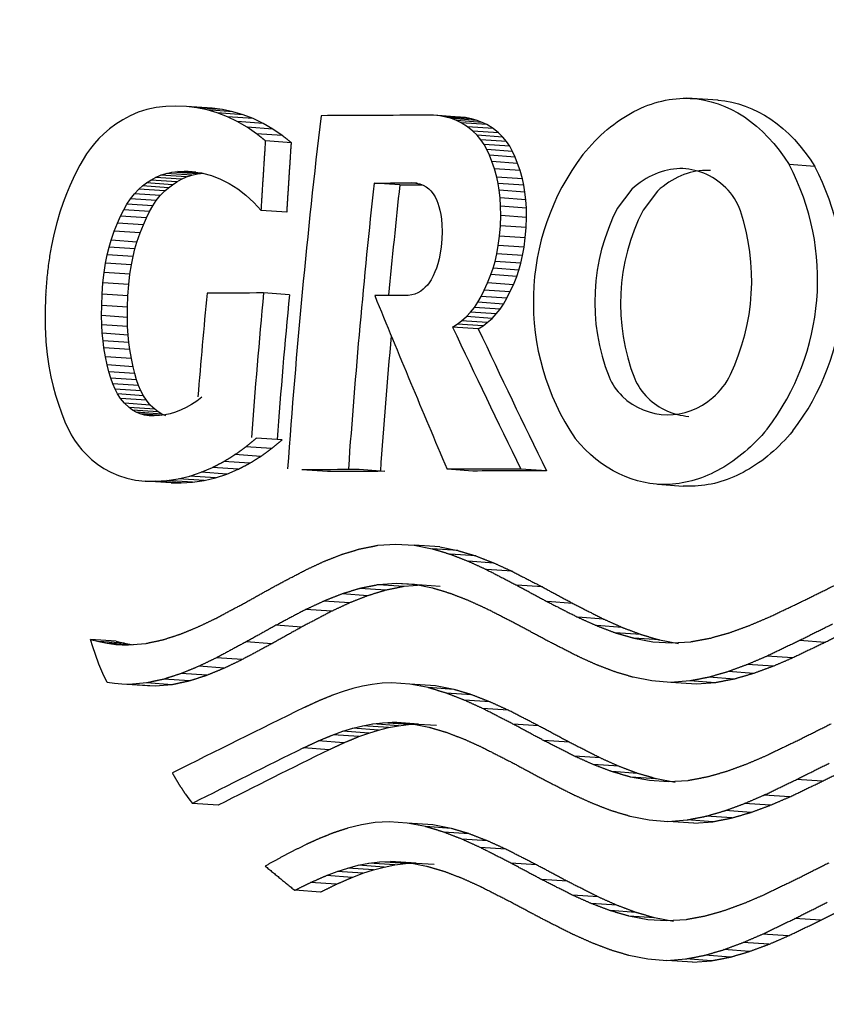
# Model space of a CAD drawing. Units: millimetres. Extents: x -18 to 423, y -18 to 439.
# Drawn here: x 57 to 62, y 218 to 224 of the extents above; entities that cross this region are included whole.
import ezdxf

# ---------------------------------------------------------------- set-up
doc = ezdxf.new("R2010")
doc.units = ezdxf.units.MM
doc.layers.add('$DDT_AUDIT_GENERATED_(1C9)', color=7, linetype='Continuous')
doc.layers.add('Default', color=7, linetype='Continuous')

# ---------------------------------------------------------------- blocks, each defined once
blk = doc.blocks.new('SE2')
at = {"layer": '$DDT_AUDIT_GENERATED_(1C9)', "color": 7, "linetype": 'Continuous'}
for p, q in [((57.6332, 223.2422), (57.5758, 223.2354)), ((57.6938, 223.2431), (57.6332, 223.2422)), ((57.7553, 223.241), (57.6938, 223.2431)), ((60.8964, 223.2781), (60.7111, 223.2908)), ((57.4239, 223.1868), (57.3799, 223.1633)), ((57.4712, 223.207), (57.4239, 223.1868)), ((57.5219, 223.2235), (57.4712, 223.207)), ((57.5758, 223.2354), (57.5219, 223.2235)), ((57.8166, 223.2336), (57.7553, 223.241)), ((57.9076, 223.2305), (57.7553, 223.241)), ((57.8776, 223.2209), (57.8166, 223.2336)), ((57.9689, 223.2231), (57.8166, 223.2336)), ((57.938, 223.203), (57.8776, 223.2209)), ((58.0299, 223.2104), (57.8776, 223.2209)), ((57.9689, 223.2231), (57.9076, 223.2305)), ((57.9976, 223.1799), (57.938, 223.203)), ((58.0903, 223.1925), (57.938, 223.203)), ((58.0299, 223.2104), (57.9689, 223.2231)), ((58.0903, 223.1925), (58.0299, 223.2104)), ((58.1499, 223.1694), (58.0903, 223.1925)), ((59.2148, 223.1895), (59.1743, 223.1896)), ((59.2527, 223.1858), (59.2148, 223.1895)), ((59.3668, 223.179), (59.2148, 223.1895)), ((59.288, 223.1791), (59.2527, 223.1858)), ((59.4047, 223.1754), (59.2527, 223.1858)), ((57.3392, 223.1372), (57.3018, 223.1092)), ((57.3799, 223.1633), (57.3392, 223.1372)), ((58.0562, 223.1517), (57.9976, 223.1799)), ((58.1499, 223.1694), (57.9976, 223.1799)), ((58.1135, 223.1185), (58.0562, 223.1517)), ((58.2084, 223.1412), (58.0562, 223.1517)), ((58.2084, 223.1412), (58.1499, 223.1694)), ((58.2658, 223.108), (58.2084, 223.1412)), ((59.3208, 223.1698), (59.288, 223.1791)), ((59.44, 223.1687), (59.288, 223.1791)), ((59.3511, 223.1581), (59.3208, 223.1698)), ((59.4727, 223.1593), (59.3208, 223.1698)), ((59.3789, 223.1444), (59.3511, 223.1581)), ((59.503, 223.1476), (59.3511, 223.1581)), ((59.4047, 223.1754), (59.3668, 223.179)), ((59.4162, 223.1213), (59.3789, 223.1444)), ((59.5309, 223.134), (59.3789, 223.1444)), ((59.44, 223.1687), (59.4047, 223.1754)), ((59.4727, 223.1593), (59.44, 223.1687)), ((59.503, 223.1476), (59.4727, 223.1593)), ((59.5309, 223.134), (59.503, 223.1476)), ((59.5682, 223.1108), (59.5309, 223.134)), ((57.2678, 223.08), (57.239, 223.052)), ((57.3018, 223.1092), (57.2678, 223.08)), ((58.1695, 223.0804), (58.1135, 223.1185)), ((58.2658, 223.108), (58.1135, 223.1185)), ((58.3217, 223.0699), (58.1695, 223.0804)), ((58.3217, 223.0699), (58.2658, 223.108)), ((59.4483, 223.0959), (59.4162, 223.1213)), ((59.5682, 223.1108), (59.4162, 223.1213)), ((59.4736, 223.0712), (59.4483, 223.0959)), ((59.6002, 223.0854), (59.4483, 223.0959)), ((59.4953, 223.0451), (59.4736, 223.0712)), ((59.6256, 223.0607), (59.4736, 223.0712)), ((59.6002, 223.0854), (59.5682, 223.1108)), ((59.6256, 223.0607), (59.6002, 223.0854)), ((57.2127, 223.0232), (57.1885, 222.9933)), ((57.239, 223.052), (57.2127, 223.0232)), ((58.3759, 223.0272), (58.2237, 223.0377)), ((59.5141, 223.0171), (59.4953, 223.0451)), ((59.6472, 223.0346), (59.4953, 223.0451)), ((59.5307, 222.9866), (59.5141, 223.0171)), ((59.666, 223.0066), (59.5141, 223.0171)), ((59.6472, 223.0346), (59.6256, 223.0607)), ((59.666, 223.0066), (59.6472, 223.0346)), ((57.166, 222.9619), (57.145, 222.9288)), ((57.1885, 222.9933), (57.166, 222.9619)), ((59.5459, 222.9529), (59.5307, 222.9866)), ((59.6826, 222.9761), (59.5307, 222.9866)), ((59.5605, 222.9156), (59.5459, 222.9529)), ((59.6978, 222.9425), (59.5459, 222.9529)), ((59.6826, 222.9761), (59.666, 223.0066)), ((59.6978, 222.9425), (59.6826, 222.9761)), ((57.125, 222.8937), (57.0961, 222.8365)), ((57.145, 222.9288), (57.125, 222.8937)), ((59.5754, 222.8725), (59.5605, 222.9156)), ((59.7124, 222.9051), (59.5605, 222.9156)), ((59.7124, 222.9051), (59.6978, 222.9425)), ((59.7273, 222.8621), (59.7124, 222.9051)), ((61.4681, 222.887), (61.3162, 222.8974)), ((57.0961, 222.8365), (57.0674, 222.7731)), ((57.5734, 222.8218), (57.6032, 222.835)), ((57.6032, 222.835), (57.6351, 222.8457)), ((57.7556, 222.8245), (57.6032, 222.835)), ((57.6351, 222.8457), (57.6691, 222.8535)), ((57.7875, 222.8352), (57.6351, 222.8457)), ((57.6691, 222.8535), (57.7051, 222.8579)), ((57.8214, 222.843), (57.6691, 222.8535)), ((57.7051, 222.8579), (57.7432, 222.8585)), ((57.847, 222.8481), (57.7051, 222.8579)), ((57.7432, 222.8585), (57.7972, 222.8559)), ((57.8105, 222.8538), (57.7432, 222.8585)), ((57.7556, 222.8245), (57.7875, 222.8352)), ((57.7875, 222.8352), (57.8214, 222.843)), ((57.7972, 222.8559), (57.8511, 222.8474)), ((57.8214, 222.843), (57.8574, 222.8474)), ((57.8511, 222.8474), (57.9046, 222.8329)), ((59.5893, 222.8234), (59.5754, 222.8725)), ((59.7273, 222.8621), (59.5754, 222.8725)), ((59.7411, 222.8129), (59.7273, 222.8621)), ((57.4965, 222.7713), (57.5201, 222.7895)), ((57.5201, 222.7895), (57.5457, 222.8065)), ((57.6725, 222.779), (57.5201, 222.7895)), ((57.5457, 222.8065), (57.5734, 222.8218)), ((57.6981, 222.796), (57.5457, 222.8065)), ((57.7258, 222.8113), (57.5734, 222.8218)), ((57.6489, 222.7608), (57.6725, 222.779)), ((57.6725, 222.779), (57.6981, 222.796)), ((57.6981, 222.796), (57.7258, 222.8113)), ((57.7258, 222.8113), (57.7556, 222.8245)), ((57.9046, 222.8329), (57.9572, 222.8125)), ((57.9572, 222.8125), (58.0088, 222.7861)), ((58.0088, 222.7861), (58.0589, 222.7541)), ((59.0163, 222.7781), (58.8643, 222.7886)), ((59.0866, 222.7895), (59.1115, 222.7887)), ((59.1184, 222.7873), (59.0866, 222.7895)), ((59.1115, 222.7887), (59.134, 222.7841)), ((59.134, 222.7841), (59.154, 222.7765)), ((59.154, 222.7765), (59.1718, 222.7665)), ((59.5973, 222.7865), (59.5893, 222.8234)), ((59.7411, 222.8129), (59.5893, 222.8234)), ((59.604, 222.7458), (59.5973, 222.7865)), ((59.7492, 222.7761), (59.5973, 222.7865)), ((59.7492, 222.7761), (59.7411, 222.8129)), ((59.7559, 222.7354), (59.7492, 222.7761)), ((57.0474, 222.7254), (57.0274, 222.6735)), ((57.0674, 222.7731), (57.0474, 222.7254)), ((57.425, 222.6957), (57.4484, 222.7247)), ((57.4484, 222.7247), (57.475, 222.7522)), ((57.6008, 222.7142), (57.4484, 222.7247)), ((57.475, 222.7522), (57.4965, 222.7713)), ((57.6275, 222.7417), (57.475, 222.7522)), ((57.6489, 222.7608), (57.4965, 222.7713)), ((57.6008, 222.7142), (57.6275, 222.7417)), ((57.6275, 222.7417), (57.6489, 222.7608)), ((58.0589, 222.7541), (58.1072, 222.7165)), ((59.1718, 222.7665), (59.1872, 222.7547)), ((59.1872, 222.7547), (59.2004, 222.7418)), ((59.2004, 222.7418), (59.214, 222.725)), ((59.214, 222.725), (59.225, 222.7067)), ((59.609, 222.7008), (59.604, 222.7458)), ((59.7559, 222.7354), (59.604, 222.7458)), ((59.7609, 222.6904), (59.7559, 222.7354)), ((60.3868, 222.7517), (60.3012, 222.6392)), ((60.5386, 222.7412), (60.4531, 222.6287)), ((57.0274, 222.6735), (57.0077, 222.6167)), ((57.385, 222.6308), (57.4041, 222.6646)), ((57.4041, 222.6646), (57.425, 222.6957)), ((57.5566, 222.6541), (57.4041, 222.6646)), ((57.5774, 222.6852), (57.425, 222.6957)), ((57.5566, 222.6541), (57.5774, 222.6852)), ((57.5774, 222.6852), (57.6008, 222.7142)), ((58.1072, 222.7165), (58.1536, 222.6737)), ((58.1536, 222.6737), (58.1976, 222.6262)), ((59.225, 222.7067), (59.2342, 222.6863)), ((59.2342, 222.6863), (59.2404, 222.6692)), ((59.2404, 222.6692), (59.2463, 222.6502)), ((59.612, 222.6511), (59.609, 222.7008)), ((59.7609, 222.6904), (59.609, 222.7008)), ((59.7639, 222.6406), (59.7609, 222.6904)), ((57.0077, 222.6167), (56.989, 222.5542)), ((57.3667, 222.5935), (57.385, 222.6308)), ((57.5374, 222.6203), (57.385, 222.6308)), ((57.5191, 222.583), (57.5374, 222.6203)), ((57.5374, 222.6203), (57.5566, 222.6541)), ((58.3497, 222.6157), (58.1976, 222.6262)), ((59.2463, 222.6502), (59.2523, 222.6284)), ((59.2523, 222.6284), (59.2578, 222.6034)), ((59.2578, 222.6034), (59.2624, 222.5746)), ((59.6125, 222.5962), (59.612, 222.6511)), ((59.7639, 222.6406), (59.612, 222.6511)), ((59.7644, 222.5857), (59.7639, 222.6406)), ((56.989, 222.5542), (56.9715, 222.4853)), ((57.3296, 222.5045), (57.3486, 222.5521)), ((57.3486, 222.5521), (57.3667, 222.5935)), ((57.501, 222.5416), (57.3486, 222.5521)), ((57.5191, 222.583), (57.3667, 222.5935)), ((57.501, 222.5416), (57.5191, 222.583)), ((59.2624, 222.5746), (59.2654, 222.5412)), ((59.6103, 222.5356), (59.6125, 222.5962)), ((59.7644, 222.5857), (59.6125, 222.5962)), ((59.7622, 222.5251), (59.7644, 222.5857)), ((56.9715, 222.4853), (56.9559, 222.4091)), ((57.3108, 222.4502), (57.3296, 222.5045)), ((57.482, 222.494), (57.3296, 222.5045)), ((57.4633, 222.4396), (57.482, 222.494)), ((57.482, 222.494), (57.501, 222.5416)), ((59.2665, 222.5023), (59.2652, 222.4573)), ((59.2654, 222.5412), (59.2665, 222.5023)), ((59.6053, 222.475), (59.6103, 222.5356)), ((59.7622, 222.5251), (59.6103, 222.5356)), ((59.7572, 222.4646), (59.7622, 222.5251)), ((57.299, 222.4094), (57.3108, 222.4502)), ((57.4633, 222.4396), (57.3108, 222.4502)), ((57.4514, 222.3989), (57.4633, 222.4396)), ((59.2652, 222.4573), (59.2613, 222.4122)), ((59.5982, 222.4201), (59.6053, 222.475)), ((59.7572, 222.4646), (59.6053, 222.475)), ((59.7501, 222.4096), (59.7572, 222.4646)), ((57.2879, 222.3644), (57.299, 222.4094)), ((57.4514, 222.3989), (57.299, 222.4094)), ((57.4404, 222.3539), (57.4514, 222.3989)), ((59.2556, 222.3734), (59.2486, 222.3399)), ((59.2613, 222.4122), (59.2556, 222.3734)), ((59.579, 222.3253), (59.5893, 222.3703)), ((59.5893, 222.3703), (59.5982, 222.4201)), ((59.7412, 222.3598), (59.5893, 222.3703)), ((59.7501, 222.4096), (59.5982, 222.4201)), ((59.7412, 222.3598), (59.7501, 222.4096)), ((57.2694, 222.2598), (57.278, 222.3147)), ((57.278, 222.3147), (57.2879, 222.3644)), ((57.4304, 222.3042), (57.278, 222.3147)), ((57.4404, 222.3539), (57.2879, 222.3644)), ((57.4304, 222.3042), (57.4404, 222.3539)), ((59.2407, 222.311), (59.2322, 222.286)), ((59.2486, 222.3399), (59.2407, 222.311)), ((59.5674, 222.2845), (59.579, 222.3253)), ((59.7308, 222.3148), (59.579, 222.3253)), ((59.7193, 222.274), (59.7308, 222.3148)), ((59.7308, 222.3148), (59.7412, 222.3598)), ((57.2625, 222.1992), (57.2694, 222.2598)), ((57.4218, 222.2493), (57.2694, 222.2598)), ((57.4218, 222.2493), (57.4304, 222.3042)), ((59.2237, 222.2641), (59.2128, 222.2392)), ((59.2322, 222.286), (59.2237, 222.2641)), ((59.5549, 222.2476), (59.5674, 222.2845)), ((59.7193, 222.274), (59.5674, 222.2845)), ((59.7068, 222.2371), (59.7193, 222.274)), ((57.2575, 222.1324), (57.2625, 222.1992)), ((57.4149, 222.1887), (57.2625, 222.1992)), ((57.4149, 222.1887), (57.4218, 222.2493)), ((59.1894, 222.1981), (59.179, 222.1848)), ((59.2017, 222.2174), (59.1894, 222.1981)), ((59.2128, 222.2392), (59.2017, 222.2174)), ((59.5152, 222.1552), (59.5352, 222.1983)), ((59.5352, 222.1983), (59.5549, 222.2476)), ((59.6871, 222.1879), (59.5352, 222.1983)), ((59.7068, 222.2371), (59.5549, 222.2476)), ((59.6871, 222.1879), (59.7068, 222.2371)), ((57.4099, 222.1219), (57.4149, 222.1887)), ((58.3639, 222.1287), (58.2118, 222.1392)), ((59.1235, 222.1405), (59.1058, 222.1327)), ((59.1397, 222.15), (59.1235, 222.1405)), ((59.1542, 222.1607), (59.1397, 222.15)), ((59.167, 222.1722), (59.1542, 222.1607)), ((59.179, 222.1848), (59.167, 222.1722)), ((59.4961, 222.1177), (59.5152, 222.1552)), ((59.6671, 222.1447), (59.5152, 222.1552)), ((59.648, 222.1072), (59.6671, 222.1447)), ((59.6671, 222.1447), (59.6871, 222.1879)), ((57.2549, 222.0657), (57.2575, 222.1324)), ((57.4099, 222.1219), (57.2575, 222.1324)), ((57.4073, 222.0551), (57.4099, 222.1219)), ((59.0865, 222.1271), (59.0656, 222.124)), ((59.1058, 222.1327), (59.0865, 222.1271)), ((59.4566, 222.0533), (59.4769, 222.0839)), ((59.4769, 222.0839), (59.4961, 222.1177)), ((59.6287, 222.0735), (59.4769, 222.0839)), ((59.648, 222.1072), (59.4961, 222.1177)), ((59.6287, 222.0735), (59.648, 222.1072)), ((57.2544, 222.0051), (57.2549, 222.0657)), ((57.4073, 222.0551), (57.2549, 222.0657)), ((57.4068, 221.9946), (57.4073, 222.0551)), ((59.4097, 221.9989), (59.4345, 222.0252)), ((59.4345, 222.0252), (59.4566, 222.0533)), ((59.5864, 222.0147), (59.4345, 222.0252)), ((59.6085, 222.0428), (59.4566, 222.0533)), ((59.5864, 222.0147), (59.6085, 222.0428)), ((59.6085, 222.0428), (59.6287, 222.0735)), ((57.2558, 221.9503), (57.2544, 222.0051)), ((57.4068, 221.9946), (57.2544, 222.0051)), ((57.4082, 221.9398), (57.4068, 221.9946)), ((59.3561, 221.9551), (59.3814, 221.974)), ((59.3814, 221.974), (59.4097, 221.9989)), ((59.5333, 221.9636), (59.3814, 221.974)), ((59.5616, 221.9885), (59.4097, 221.9989)), ((59.508, 221.9446), (59.5333, 221.9636)), ((59.5333, 221.9636), (59.5616, 221.9885)), ((59.5616, 221.9885), (59.5864, 222.0147)), ((57.2587, 221.9007), (57.2558, 221.9503)), ((57.4082, 221.9398), (57.2558, 221.9503)), ((57.4112, 221.8902), (57.4082, 221.9398)), ((59.3281, 221.9371), (59.3561, 221.9551)), ((59.48, 221.9267), (59.3281, 221.9371)), ((59.508, 221.9446), (59.3561, 221.9551)), ((59.48, 221.9267), (59.508, 221.9446)), ((56.9253, 221.8501), (56.9327, 221.7741)), ((57.263, 221.8558), (57.2587, 221.9007)), ((57.4112, 221.8902), (57.2587, 221.9007)), ((57.2683, 221.8152), (57.263, 221.8558)), ((57.4154, 221.8453), (57.263, 221.8558)), ((57.4154, 221.8453), (57.4112, 221.8902)), ((57.4207, 221.8046), (57.4154, 221.8453)), ((57.2777, 221.761), (57.2683, 221.8152)), ((57.4207, 221.8046), (57.2683, 221.8152)), ((57.4301, 221.7505), (57.4207, 221.8046)), ((56.9327, 221.7741), (56.9426, 221.7053)), ((57.2879, 221.7136), (57.2777, 221.761)), ((57.4301, 221.7505), (57.2777, 221.761)), ((57.4403, 221.7031), (57.4301, 221.7505)), ((56.9426, 221.7053), (56.9546, 221.643)), ((57.298, 221.6724), (57.2879, 221.7136)), ((57.4403, 221.7031), (57.2879, 221.7136)), ((57.3086, 221.6353), (57.298, 221.6724)), ((57.4504, 221.6619), (57.298, 221.6724)), ((57.4504, 221.6619), (57.4403, 221.7031)), ((56.9546, 221.643), (56.968, 221.5865)), ((57.3203, 221.6017), (57.3086, 221.6353)), ((57.461, 221.6248), (57.3086, 221.6353)), ((57.461, 221.6248), (57.4504, 221.6619)), ((57.4727, 221.5912), (57.461, 221.6248)), ((56.968, 221.5865), (56.9824, 221.5349)), ((57.3336, 221.5709), (57.3203, 221.6017)), ((57.4727, 221.5912), (57.3203, 221.6017)), ((57.349, 221.5421), (57.3336, 221.5709)), ((57.4859, 221.5603), (57.3336, 221.5709)), ((57.4859, 221.5603), (57.4727, 221.5912)), ((57.5013, 221.5316), (57.4859, 221.5603)), ((56.9824, 221.5349), (56.9972, 221.4874)), ((57.367, 221.5149), (57.349, 221.5421)), ((57.5013, 221.5316), (57.349, 221.5421)), ((57.39, 221.487), (57.367, 221.5149)), ((57.5194, 221.5044), (57.367, 221.5149)), ((57.5194, 221.5044), (57.5013, 221.5316)), ((57.5423, 221.4765), (57.5194, 221.5044)), ((57.8163, 221.4996), (57.7859, 221.4796)), ((57.8462, 221.5221), (57.8163, 221.4996)), ((56.9972, 221.4874), (57.019, 221.4244)), ((57.4168, 221.4615), (57.39, 221.487)), ((57.5423, 221.4765), (57.39, 221.487)), ((57.4368, 221.4466), (57.4168, 221.4615)), ((57.5691, 221.451), (57.4168, 221.4615)), ((57.4587, 221.4337), (57.4368, 221.4466)), ((57.5892, 221.4361), (57.4368, 221.4466)), ((57.5691, 221.451), (57.5423, 221.4765)), ((57.5892, 221.4361), (57.5691, 221.451)), ((57.7235, 221.447), (57.6918, 221.4346)), ((57.7549, 221.462), (57.7235, 221.447)), ((57.7859, 221.4796), (57.7549, 221.462)), ((57.019, 221.4244), (57.0417, 221.3676)), ((57.4824, 221.4235), (57.4587, 221.4337)), ((57.611, 221.4232), (57.4587, 221.4337)), ((57.508, 221.4161), (57.4824, 221.4235)), ((57.6061, 221.4149), (57.4824, 221.4235)), ((57.5356, 221.4122), (57.508, 221.4161)), ((57.5659, 221.4121), (57.508, 221.4161)), ((57.5651, 221.4121), (57.5356, 221.4122)), ((57.5965, 221.4136), (57.5651, 221.4121)), ((57.611, 221.4232), (57.5892, 221.4361)), ((57.6282, 221.4179), (57.5965, 221.4136)), ((57.6347, 221.413), (57.611, 221.4232)), ((57.6601, 221.4249), (57.6282, 221.4179)), ((57.6918, 221.4346), (57.6601, 221.4249)), ((57.0417, 221.3676), (57.0579, 221.3327)), ((57.0579, 221.3327), (57.0753, 221.2999)), ((57.0753, 221.2999), (57.0943, 221.2688)), ((57.0943, 221.2688), (57.1153, 221.2393)), ((58.3218, 221.2706), (58.1697, 221.2811)), ((57.1153, 221.2393), (57.1384, 221.2108)), ((57.1384, 221.2108), (57.1642, 221.1833)), ((58.2589, 221.2188), (58.1068, 221.2293)), ((57.1642, 221.1833), (57.1951, 221.1545)), ((57.1951, 221.1545), (57.2295, 221.1271)), ((58.1945, 221.1724), (58.0424, 221.1829)), ((57.2295, 221.1271), (57.2673, 221.1017)), ((57.2673, 221.1017), (57.3088, 221.0788)), ((57.8427, 221.0786), (57.91, 221.1074)), ((58.0622, 221.0969), (57.91, 221.1074)), ((58.1288, 221.1317), (57.9767, 221.1422)), ((57.9948, 221.0681), (58.0622, 221.0969)), ((58.5885, 221.0828), (58.4365, 221.0933)), ((58.9282, 221.0843), (58.7763, 221.0948)), ((59.4484, 221.0862), (59.2965, 221.0966)), ((59.8827, 221.0872), (59.7309, 221.0977)), ((57.3088, 221.0788), (57.354, 221.0592)), ((57.354, 221.0592), (57.4029, 221.0436)), ((57.4029, 221.0436), (57.4556, 221.0324)), ((57.4556, 221.0324), (57.5122, 221.0265)), ((57.5729, 221.0265), (57.6398, 221.0301)), ((57.6398, 221.0301), (57.7072, 221.0399)), ((57.792, 221.0196), (57.6398, 221.0301)), ((57.7072, 221.0399), (57.775, 221.0561)), ((57.8595, 221.0294), (57.7072, 221.0399)), ((57.775, 221.0561), (57.8427, 221.0786)), ((57.9272, 221.0456), (57.775, 221.0561)), ((57.792, 221.0196), (57.8595, 221.0294)), ((57.9948, 221.0681), (57.8427, 221.0786)), ((57.8595, 221.0294), (57.9272, 221.0456)), ((57.9272, 221.0456), (57.9948, 221.0681)), ((57.5122, 221.0265), (57.5729, 221.0265)), ((57.6645, 221.016), (57.5122, 221.0265)), ((57.7251, 221.016), (57.5729, 221.0265)), ((57.6645, 221.016), (57.7251, 221.016)), ((57.7251, 221.016), (57.792, 221.0196)), ((60.5381, 221.0081), (60.6901, 220.9976)), ((58.8865, 220.6469), (58.9935, 220.6547)), ((58.9935, 220.6547), (59.1004, 220.6475)), ((59.2523, 220.637), (59.1004, 220.6475)), ((59.1004, 220.6475), (59.2072, 220.6267)), ((59.3591, 220.6162), (59.2072, 220.6267)), ((59.2523, 220.637), (59.3591, 220.6162)), ((59.4659, 220.584), (59.314, 220.5944)), ((59.5727, 220.5422), (59.4209, 220.5527)), ((59.6798, 220.4932), (59.528, 220.5037)), ((58.934, 220.3819), (58.7821, 220.3923)), ((58.9962, 220.4215), (58.8892, 220.4137)), ((59.0411, 220.4032), (58.8892, 220.4137)), ((59.1481, 220.411), (58.9962, 220.4215)), ((59.1025, 220.4144), (58.9962, 220.4215)), ((59.1481, 220.411), (59.0411, 220.4032)), ((59.2087, 220.3939), (59.1025, 220.4144)), ((59.2544, 220.4039), (59.1481, 220.411)), ((59.8588, 220.4009), (59.7069, 220.4113)), ((58.827, 220.3489), (58.675, 220.3594)), ((58.72, 220.3066), (58.568, 220.3171)), ((60.0388, 220.3036), (59.887, 220.3141)), ((58.6133, 220.2569), (58.4613, 220.2674)), ((60.2201, 220.2111), (60.0683, 220.2216)), ((58.436, 220.1634), (58.2839, 220.1739)), ((60.3297, 220.162), (60.1779, 220.1724)), ((60.4399, 220.1201), (60.2881, 220.1305)), ((60.5507, 220.0876), (60.3989, 220.098)), ((60.3989, 220.098), (60.5105, 220.077)), ((57.3406, 220.0805), (57.1882, 220.091)), ((57.1882, 220.091), (57.238, 220.0781)), ((57.2023, 220.046), (57.1882, 220.091)), ((57.2174, 220.0019), (57.2023, 220.046)), ((57.3904, 220.0676), (57.238, 220.0781)), ((57.238, 220.0781), (57.288, 220.0682)), ((57.423, 220.0589), (57.288, 220.0682)), ((57.288, 220.0682), (57.3381, 220.0615)), ((57.3785, 220.0587), (57.3381, 220.0615)), ((57.3381, 220.0615), (57.3759, 220.0587)), ((57.3406, 220.0805), (57.3904, 220.0676)), ((57.3759, 220.0587), (57.4137, 220.0581)), ((57.3904, 220.0676), (57.4404, 220.0577)), ((57.4137, 220.0581), (57.5154, 220.0666)), ((58.2597, 220.0649), (58.1076, 220.0754)), ((60.5105, 220.077), (60.6229, 220.0695)), ((60.5507, 220.0876), (60.6623, 220.0665)), ((60.6229, 220.0695), (60.736, 220.0769)), ((61.5302, 220.0732), (61.3784, 220.0837)), ((57.2389, 219.9445), (57.2174, 220.0019)), ((58.0848, 219.9711), (57.9326, 219.9816)), ((61.3373, 219.9811), (61.1855, 219.9915)), ((57.2621, 219.8891), (57.2389, 219.9445)), ((57.9805, 219.9211), (57.8283, 219.9316)), ((61.2223, 219.9318), (61.0705, 219.9423)), ((57.2867, 219.8357), (57.2621, 219.8891)), ((57.8769, 219.8783), (57.7247, 219.8888)), ((60.5051, 219.845), (60.3943, 219.867)), ((60.9941, 219.8564), (60.8423, 219.8669)), ((61.1078, 219.8896), (60.9561, 219.9)), ((57.3302, 219.8294), (57.2867, 219.8357)), ((57.3739, 219.8257), (57.3302, 219.8294)), ((57.5262, 219.8152), (57.3739, 219.8257)), ((57.4176, 219.8247), (57.3739, 219.8257)), ((57.5193, 219.8333), (57.4176, 219.8247)), ((57.57, 219.8142), (57.4176, 219.8247)), ((57.6716, 219.8228), (57.5193, 219.8333)), ((57.57, 219.8142), (57.5262, 219.8152)), ((57.6716, 219.8228), (57.57, 219.8142)), ((57.7739, 219.8448), (57.6216, 219.8553)), ((58.7962, 219.8142), (58.7387, 219.8002)), ((58.8537, 219.8247), (58.7962, 219.8142)), ((58.9113, 219.8313), (58.8537, 219.8247)), ((58.9689, 219.8337), (58.9113, 219.8313)), ((59.0759, 219.8265), (58.9689, 219.8337)), ((59.1829, 219.8057), (59.0759, 219.8265)), ((59.2278, 219.816), (59.0759, 219.8265)), ((59.3348, 219.7952), (59.2278, 219.816)), ((60.6167, 219.8361), (60.5051, 219.845)), ((60.7291, 219.8449), (60.6167, 219.8361)), ((60.7685, 219.8257), (60.6167, 219.8361)), ((60.8809, 219.8345), (60.7291, 219.8449)), ((60.8809, 219.8345), (60.7685, 219.8257)), ((58.6812, 219.7828), (58.6237, 219.7626)), ((58.7387, 219.8002), (58.6812, 219.7828)), ((59.3348, 219.7952), (59.1829, 219.8057)), ((59.4419, 219.7629), (59.29, 219.7734)), ((59.5492, 219.7212), (59.3973, 219.7317)), ((59.6568, 219.6721), (59.5049, 219.6826)), ((58.7391, 219.5655), (58.7978, 219.5801)), ((58.7978, 219.5801), (58.8565, 219.591)), ((58.9498, 219.5696), (58.7978, 219.5801)), ((58.8565, 219.591), (58.9153, 219.5979)), ((59.0085, 219.5805), (58.8565, 219.591)), ((58.9153, 219.5979), (58.974, 219.6004)), ((59.0672, 219.5874), (58.9153, 219.5979)), ((58.9498, 219.5696), (59.0085, 219.5805)), ((58.974, 219.6004), (59.0804, 219.5932)), ((59.126, 219.5899), (58.974, 219.6004)), ((59.0085, 219.5805), (59.0672, 219.5874)), ((59.0672, 219.5874), (59.126, 219.5899)), ((59.0804, 219.5932), (59.1868, 219.5727)), ((59.126, 219.5899), (59.2323, 219.5828)), ((59.8367, 219.5797), (59.6849, 219.5902)), ((58.6219, 219.5266), (58.6805, 219.5475)), ((58.7739, 219.5161), (58.6219, 219.5266)), ((58.6805, 219.5475), (58.7391, 219.5655)), ((58.8325, 219.5371), (58.6805, 219.5475)), ((58.8911, 219.555), (58.7391, 219.5655)), ((58.7739, 219.5161), (58.8325, 219.5371)), ((58.8325, 219.5371), (58.8911, 219.555)), ((58.8911, 219.555), (58.9498, 219.5696)), ((58.6862, 219.4798), (58.5342, 219.4902)), ((60.0178, 219.4824), (59.8659, 219.4928)), ((58.5987, 219.4386), (58.4467, 219.4491)), ((60.2001, 219.3898), (60.0483, 219.4003)), ((60.3102, 219.3406), (60.1583, 219.3511)), ((60.4208, 219.2987), (60.269, 219.3092)), ((60.492, 219.2556), (60.3802, 219.2766)), ((60.532, 219.2662), (60.3802, 219.2766)), ((60.6044, 219.2481), (60.492, 219.2556)), ((60.6438, 219.2451), (60.532, 219.2662)), ((60.7175, 219.2555), (60.6044, 219.2481)), ((61.5116, 219.2518), (61.3597, 219.2623)), ((57.7492, 219.1766), (57.7699, 219.1481)), ((61.3197, 219.1596), (61.1678, 219.17)), ((57.7699, 219.1481), (57.791, 219.1207)), ((57.9433, 219.1102), (57.791, 219.1207)), ((61.2052, 219.1103), (61.0533, 219.1207)), ((61.0912, 219.068), (60.9394, 219.0785)), ((58.7891, 218.9945), (58.7074, 218.9741)), ((58.871, 219.0074), (58.7891, 218.9945)), ((58.9529, 219.0121), (58.871, 219.0074)), ((59.0599, 219.0049), (58.9529, 219.0121)), ((59.1672, 218.9841), (59.0599, 219.0049)), ((59.2119, 218.9944), (59.0599, 219.0049)), ((59.3191, 218.9736), (59.2119, 218.9944)), ((60.3779, 219.0454), (60.4891, 219.0234)), ((60.4891, 219.0234), (60.6007, 219.0146)), ((60.6007, 219.0146), (60.7131, 219.0234)), ((60.7526, 219.0041), (60.6007, 219.0146)), ((60.8649, 219.0129), (60.7131, 219.0234)), ((60.7526, 219.0041), (60.8649, 219.0129)), ((60.9778, 219.0349), (60.8259, 219.0454)), ((59.3191, 218.9736), (59.1672, 218.9841)), ((59.4266, 218.9413), (59.2747, 218.9518)), ((59.5344, 218.8995), (59.3824, 218.91)), ((59.6424, 218.8504), (59.4905, 218.8609)), ((58.7712, 218.7553), (58.8342, 218.7679)), ((58.8342, 218.7679), (58.8973, 218.7757)), ((58.9863, 218.7574), (58.8342, 218.7679)), ((58.8973, 218.7757), (58.9605, 218.7786)), ((59.0493, 218.7653), (58.8973, 218.7757)), ((58.9605, 218.7786), (59.0669, 218.7715)), ((59.1125, 218.7681), (58.9605, 218.7786)), ((58.9863, 218.7574), (59.0493, 218.7653)), ((59.0493, 218.7653), (59.1125, 218.7681)), ((59.0669, 218.7715), (59.1735, 218.7509)), ((59.1125, 218.7681), (59.2189, 218.761)), ((59.8234, 218.7579), (59.6715, 218.7684)), ((58.5828, 218.6944), (58.6455, 218.7182)), ((58.6455, 218.7182), (58.7083, 218.7386)), ((58.7976, 218.7077), (58.6455, 218.7182)), ((58.7083, 218.7386), (58.7712, 218.7553)), ((58.8604, 218.7281), (58.7083, 218.7386)), ((58.7349, 218.6839), (58.7976, 218.7077)), ((58.9233, 218.7449), (58.7712, 218.7553)), ((58.7976, 218.7077), (58.8604, 218.7281)), ((58.8604, 218.7281), (58.9233, 218.7449)), ((58.9233, 218.7449), (58.9863, 218.7574)), ((58.6411, 218.6429), (58.489, 218.6534)), ((58.7349, 218.6839), (58.5828, 218.6944)), ((60.0054, 218.6605), (59.8535, 218.671)), ((58.5475, 218.5968), (58.3954, 218.6073)), ((60.1888, 218.5679), (60.0369, 218.5784)), ((60.2994, 218.5187), (60.1475, 218.5291)), ((60.4104, 218.4767), (60.2585, 218.4872)), ((60.4821, 218.4335), (60.3701, 218.4546)), ((60.522, 218.4441), (60.3701, 218.4546)), ((60.5946, 218.426), (60.4821, 218.4335)), ((60.634, 218.4231), (60.522, 218.4441)), ((60.7076, 218.4335), (60.5946, 218.426)), ((61.5017, 218.4298), (61.3498, 218.4403)), ((61.1968, 218.2882), (61.0449, 218.2986)), ((61.3108, 218.3375), (61.1589, 218.348)), ((61.0833, 218.2459), (60.9314, 218.2564)), ((60.3703, 218.2233), (60.4816, 218.2012)), ((60.4816, 218.2012), (60.5934, 218.1924)), ((60.5934, 218.1924), (60.7056, 218.2012)), ((60.7453, 218.1819), (60.5934, 218.1924)), ((60.8576, 218.1907), (60.7056, 218.2012)), ((60.7453, 218.1819), (60.8576, 218.1907)), ((60.9702, 218.2127), (60.8183, 218.2232))]:
    blk.add_line(p, q, dxfattribs=at)
for centre, radius, start, end in [((61.2488, 222.086), 1.4437, 142.88884, 213.99961), ((60.0258, 222.2167), 1.459, 322.76736, 27.81354), ((60.1776, 222.2063), 1.459, 322.76417, 27.81099), ((60.6953, 222.5106), 0.3518, 18.87293, 45.33744), ((61.381, 222.0866), 1.2129, 152.89868, 201.4886), ((61.5328, 222.0761), 1.2129, 152.89566, 201.48592), ((59.8014, 222.2127), 1.294, 334.5657, 18.55106), ((132.9662, 210.1908), 76.9861, 170.868082, 170.931521), ((133.7979, 213.3321), 77.3799, 173.32624, 173.3955), ((134.0928, 216.3951), 77.3817, 175.674069, 175.750197), ((133.9047, 219.4433), 77.0276, 178.001511, 178.077799), ((133.2328, 222.533), 76.3141, 180.379923, 180.44962), ((132.0236, 225.7318), 75.1986, 182.894811, 182.958927), ((60.5631, 221.772), 0.3367, 202.65472, 226.13463), ((60.7149, 221.7615), 0.3367, 202.65249, 226.13313), ((60.6098, 221.8254), 0.3976, 309.96988, 334.94091), ((60.602, 221.8091), 0.3904, 225.78275, 312.38136), ((60.7538, 221.7986), 0.3904, 225.78304, 265.566)]:
    blk.add_arc(centre, radius, start, end, dxfattribs=at)
for centre, major_axis, ratio, start_param, end_param in [((62.2656, 220.8904), (-1.0538, -15.2793), 0.64922, 3.689657, 5.789342), ((103.2787, 217.9084), (0, 45.0384), 1, 1.453324, 1.499891), ((105.5871, 220.096), (-59.1126, 2.354), 0.034024, -0.66649, -0.649265), ((103.641, 217.9084), (0, 45.0418), 1, 1.462234, 1.499892), ((103.641, 217.9084), (0, 44.8896), 1, 1.4621, 1.476695), ((102.6183, 217.9084), (0, 44.9404), 1, 1.476561, 1.490257), ((105.5454, 219.0481), (-59.1421, 2.3551), 0.034024, -0.641586, -0.632094), ((102.9826, 217.9084), (0, 44.9703), 1, 1.476578, 1.495676), ((102.9826, 217.9084), (0, 44.8179), 1, 1.476491, 1.495654), ((104.6498, 216.9743), (-43.7666, 39.8333), 0.588071, 0.888355, 0.910107), ((104.9961, 217.2937), (-45.7774, 37.5253), 0.561525, 0.867938, 0.886474), ((104.9961, 217.2937), (-45.6227, 37.3985), 0.561525, 0.867822, 0.886421), ((103.641, 217.9084), (0, 44.8524), 1, 1.48199, 1.499885), ((105.5036, 218.0002), (-59.153, 2.3556), 0.034024, -0.658732, -0.649305), ((105.5037, 218.0002), (-59.1531, 2.3556), 0.034024, -0.684621, -0.672944), ((105.5037, 218.0002), (-58.9532, 2.3476), 0.034024, -0.658567, -0.649109), ((105.5037, 218.0002), (-58.9532, 2.3476), 0.034024, -0.684545, -0.672828), ((105.5465, 217.6052), (-58.5144, -8.9778), 0.248849, -0.674539, -0.651794), ((105.5795, 217.3967), (-58.4947, -9.0949), 0.250931, -0.673864, -0.654729), ((105.5795, 217.3967), (-58.2971, -9.0642), 0.250931, -0.673656, -0.654456)]:
    blk.add_ellipse(centre, major_axis=major_axis, ratio=ratio, start_param=start_param, end_param=end_param, dxfattribs=at)
for points, knots in [([(60.0975, 222.9571), (60.189, 223.0692), (60.2908, 223.1547), (60.5083, 223.2684), (60.6213, 223.2946), (60.9555, 223.2784), (61.1665, 223.1379), (61.3162, 222.8974)], [0, 0, 0, 0, 0.25, 0.25, 0.5, 0.5, 1, 1, 1, 1]), ([(60.9425, 222.7608), (60.8619, 222.8367), (60.7672, 222.8756), (60.5735, 222.8725), (60.4746, 222.8304), (60.3868, 222.7517)], [0, 0, 0, 0, 0.5, 0.5, 1, 1, 1, 1]), ([(60.852, 222.8628), (60.8421, 222.8635), (60.8322, 222.8637), (60.7254, 222.8621), (60.6264, 222.8199), (60.5386, 222.7412)], [0.4484887, 0.4484887, 0.4484887, 0.4484887, 0.5, 0.5, 1, 1, 1, 1]), ([(61.1874, 221.3339), (61.1027, 221.2331), (61.0108, 221.1548), (60.8126, 221.043), (60.7114, 221.0124), (60.4034, 220.9973), (60.2068, 221.0929), (60.0519, 221.2787)], [0, 0, 0, 0, 0.25, 0.25, 0.5, 0.5, 1, 1, 1, 1]), ([(61.3392, 221.3235), (61.2545, 221.2227), (61.1626, 221.1443), (60.9644, 221.0325), (60.8632, 221.002), (60.7371, 220.9958), (60.7138, 220.996), (60.6907, 220.9976)], [0, 0, 0, 0, 0.25, 0.25, 0.5, 0.5, 0.5569999, 0.5569999, 0.5569999, 0.5569999])]:
    blk.add_open_spline(points, degree=3, knots=knots, dxfattribs=at)
for points, degree in [([(60.8957, 223.2781), (61.1144, 223.2632), (61.3209, 223.1234), (61.4681, 222.887)], 3), ([(58.2237, 223.0377), (58.1966, 223.0591), (58.1695, 223.0804)], 2), ([(58.3759, 223.0272), (58.3488, 223.0486), (58.3217, 223.0699)], 2), ([(58.1976, 222.6262), (58.2101, 222.832), (58.2237, 223.0377)], 2), ([(58.3497, 222.6157), (58.3623, 222.8215), (58.3759, 223.0272)], 2), ([(58.8643, 222.7886), (58.975, 222.7891), (59.0866, 222.7895)], 2), ([(59.0163, 222.7781), (59.0822, 222.7784), (59.1484, 222.7787)], 2), ([(59.0656, 222.124), (58.9666, 222.1236), (58.8683, 222.1233)], 2), ([(58.1068, 221.2293), (58.1382, 221.2552), (58.1697, 221.2811)], 2), ([(58.2589, 221.2188), (58.2903, 221.2447), (58.3218, 221.2706)], 2), ([(58.0424, 221.1829), (58.0746, 221.2061), (58.1068, 221.2293)], 2), ([(58.1945, 221.1724), (58.2267, 221.1956), (58.2589, 221.2188)], 2), ([(57.9767, 221.1422), (58.0095, 221.1626), (58.0424, 221.1829)], 2), ([(58.1288, 221.1317), (58.1616, 221.1521), (58.1945, 221.1724)], 2), ([(57.91, 221.1074), (57.9433, 221.1248), (57.9767, 221.1422)], 2), ([(58.0622, 221.0969), (58.0955, 221.1143), (58.1288, 221.1317)], 2), ([(58.6723, 220.5926), (58.7257, 220.6091), (58.7794, 220.6255)], 2), ([(58.7794, 220.6255), (58.8328, 220.6362), (58.8865, 220.6469)], 2), ([(59.2072, 220.6267), (59.2605, 220.6106), (59.314, 220.5944)], 2), ([(58.5652, 220.5503), (58.6186, 220.5715), (58.6723, 220.5926)], 2), ([(59.314, 220.5944), (59.3674, 220.5736), (59.4209, 220.5527)], 2), ([(59.3591, 220.6162), (59.4124, 220.6001), (59.4659, 220.584)], 2), ([(59.4659, 220.584), (59.5192, 220.5631), (59.5727, 220.5422)], 2), ([(58.4583, 220.5006), (58.5116, 220.5255), (58.5652, 220.5503)], 2), ([(59.4209, 220.5527), (59.4743, 220.5282), (59.528, 220.5037)], 2), ([(59.5727, 220.5422), (59.6262, 220.5177), (59.6798, 220.4932)], 2), ([(58.2807, 220.4071), (58.3692, 220.4539), (58.4583, 220.5006)], 2), ([(59.528, 220.5037), (59.6172, 220.4575), (59.7069, 220.4113)], 2), ([(59.6798, 220.4932), (59.769, 220.4471), (59.8588, 220.4009)], 2), ([(58.1042, 220.3087), (58.1922, 220.3579), (58.2807, 220.4071)], 2), ([(58.7821, 220.3923), (58.7284, 220.3759), (58.675, 220.3594)], 2), ([(58.8892, 220.4137), (58.8355, 220.403), (58.7821, 220.3923)], 2), ([(59.0411, 220.4032), (58.9875, 220.3926), (58.934, 220.3819)], 2), ([(59.3149, 220.362), (59.2617, 220.3779), (59.2087, 220.3939)], 2), ([(59.7069, 220.4113), (59.7967, 220.3627), (59.887, 220.3141)], 2), ([(59.8588, 220.4009), (59.9485, 220.3523), (60.0388, 220.3036)], 2), ([(61.3902, 220.3138), (61.4878, 220.3625), (61.586, 220.411)], 2), ([(58.675, 220.3594), (58.6214, 220.3383), (58.568, 220.3171)], 2), ([(58.827, 220.3489), (58.7734, 220.3278), (58.72, 220.3066)], 2), ([(58.934, 220.3819), (58.8804, 220.3654), (58.827, 220.3489)], 2), ([(59.4212, 220.3207), (59.368, 220.3413), (59.3149, 220.362)], 2), ([(57.929, 220.2149), (58.0163, 220.2618), (58.1042, 220.3087)], 2), ([(58.568, 220.3171), (58.5146, 220.2922), (58.4613, 220.2674)], 2), ([(58.72, 220.3066), (58.6665, 220.2818), (58.6133, 220.2569)], 2), ([(59.5278, 220.2721), (59.4744, 220.2964), (59.4212, 220.3207)], 2), ([(59.887, 220.3141), (59.9774, 220.2679), (60.0683, 220.2216)], 2), ([(60.0388, 220.3036), (60.1291, 220.2574), (60.2201, 220.2111)], 2), ([(61.1958, 220.2214), (61.2927, 220.2677), (61.3902, 220.3138)], 2), ([(57.8246, 220.1649), (57.8767, 220.1899), (57.929, 220.2149)], 2), ([(58.4613, 220.2674), (58.3723, 220.2207), (58.2839, 220.1739)], 2), ([(58.6133, 220.2569), (58.5243, 220.2102), (58.436, 220.1634)], 2), ([(59.7059, 220.1806), (59.6165, 220.2264), (59.5278, 220.2721)], 2), ([(60.0683, 220.2216), (60.123, 220.197), (60.1779, 220.1724)], 2), ([(61.0798, 220.1723), (61.1377, 220.1969), (61.1958, 220.2214)], 2), ([(57.7208, 220.1221), (57.7726, 220.1435), (57.8246, 220.1649)], 2), ([(58.2839, 220.1739), (58.1955, 220.1247), (58.1076, 220.0754)], 2), ([(58.436, 220.1634), (58.3475, 220.1142), (58.2597, 220.0649)], 2), ([(59.885, 220.084), (59.7952, 220.1323), (59.7059, 220.1806)], 2), ([(60.1779, 220.1724), (60.2329, 220.1515), (60.2881, 220.1305)], 2), ([(60.2201, 220.2111), (60.2748, 220.1866), (60.3297, 220.162)], 2), ([(60.3297, 220.162), (60.3847, 220.141), (60.4399, 220.1201)], 2), ([(60.9645, 220.1304), (61.0221, 220.1514), (61.0798, 220.1723)], 2), ([(61.5725, 220.1803), (61.4751, 220.132), (61.3784, 220.0837)], 2), ([(61.7243, 220.1698), (61.627, 220.1216), (61.5302, 220.0732)], 2), ([(57.6177, 220.0887), (57.6692, 220.1054), (57.7208, 220.1221)], 2), ([(60.2881, 220.1305), (60.3434, 220.1143), (60.3989, 220.098)], 2), ([(60.4399, 220.1201), (60.4952, 220.1038), (60.5507, 220.0876)], 2), ([(60.8499, 220.0979), (60.9071, 220.1142), (60.9645, 220.1304)], 2), ([(57.5154, 220.0666), (57.5665, 220.0777), (57.6177, 220.0887)], 2), ([(58.1076, 220.0754), (58.0198, 220.0285), (57.9326, 219.9816)], 2), ([(58.2597, 220.0649), (58.1719, 220.018), (58.0848, 219.9711)], 2), ([(60.0655, 219.9917), (59.975, 220.0378), (59.885, 220.084)], 2), ([(60.736, 220.0769), (60.7929, 220.0874), (60.8499, 220.0979)], 2), ([(61.3784, 220.0837), (61.2816, 220.0376), (61.1855, 219.9915)], 2), ([(61.5302, 220.0732), (61.4334, 220.0272), (61.3373, 219.9811)], 2), ([(57.9326, 219.9816), (57.8804, 219.9566), (57.8283, 219.9316)], 2), ([(60.1745, 219.9424), (60.1199, 219.9671), (60.0655, 219.9917)], 2), ([(61.1855, 219.9915), (61.1279, 219.9669), (61.0705, 219.9423)], 2), ([(57.8283, 219.9316), (57.7764, 219.9102), (57.7247, 219.8888)], 2), ([(58.0848, 219.9711), (58.0325, 219.9461), (57.9805, 219.9211)], 2), ([(60.2841, 219.9001), (60.2292, 219.9213), (60.1745, 219.9424)], 2), ([(61.0705, 219.9423), (61.0132, 219.9212), (60.9561, 219.9)], 2), ([(61.2223, 219.9318), (61.165, 219.9107), (61.1078, 219.8896)], 2), ([(61.3373, 219.9811), (61.2797, 219.9564), (61.2223, 219.9318)], 2), ([(57.7247, 219.8888), (57.673, 219.8721), (57.6216, 219.8553)], 2), ([(57.8769, 219.8783), (57.8253, 219.8616), (57.7739, 219.8448)], 2), ([(57.9805, 219.9211), (57.9286, 219.8997), (57.8769, 219.8783)], 2), ([(60.3943, 219.867), (60.3391, 219.8836), (60.2841, 219.9001)], 2), ([(60.8423, 219.8669), (60.7856, 219.8559), (60.7291, 219.8449)], 2), ([(60.9561, 219.9), (60.8991, 219.8835), (60.8423, 219.8669)], 2), ([(61.1078, 219.8896), (61.0509, 219.873), (60.9941, 219.8564)], 2), ([(57.6216, 219.8553), (57.5703, 219.8443), (57.5193, 219.8333)], 2), ([(57.7739, 219.8448), (57.7226, 219.8338), (57.6716, 219.8228)], 2), ([(60.9941, 219.8564), (60.9374, 219.8455), (60.8809, 219.8345)], 2), ([(58.6237, 219.7626), (58.5806, 219.7451), (58.5377, 219.7275)], 2), ([(59.29, 219.7734), (59.2363, 219.7896), (59.1829, 219.8057)], 2), ([(59.3973, 219.7317), (59.3436, 219.7525), (59.29, 219.7734)], 2), ([(59.4419, 219.7629), (59.3882, 219.7791), (59.3348, 219.7952)], 2), ([(59.5492, 219.7212), (59.4954, 219.7421), (59.4419, 219.7629)], 2), ([(58.5377, 219.7275), (58.4946, 219.7076), (58.4518, 219.6876)], 2), ([(59.5049, 219.6826), (59.451, 219.7071), (59.3973, 219.7317)], 2), ([(59.6568, 219.6721), (59.6029, 219.6967), (59.5492, 219.7212)], 2), ([(59.6849, 219.5902), (59.5946, 219.6364), (59.5049, 219.6826)], 2), ([(59.8367, 219.5797), (59.7464, 219.6259), (59.6568, 219.6721)], 2), ([(59.8659, 219.4928), (59.7751, 219.5415), (59.6849, 219.5902)], 2), ([(60.0178, 219.4824), (59.9269, 219.5311), (59.8367, 219.5797)], 2), ([(61.5639, 219.5899), (61.4662, 219.5413), (61.3691, 219.4926)], 2), ([(58.5342, 219.4902), (58.578, 219.5084), (58.6219, 219.5266)], 2), ([(58.6862, 219.4798), (58.73, 219.4979), (58.7739, 219.5161)], 2), ([(59.1868, 219.5727), (59.24, 219.5567), (59.2933, 219.5407)], 2), ([(59.2933, 219.5407), (59.3466, 219.5201), (59.4001, 219.4995)], 2), ([(58.4467, 219.4491), (58.4904, 219.4697), (58.5342, 219.4902)], 2), ([(58.5987, 219.4386), (58.6424, 219.4592), (58.6862, 219.4798)], 2), ([(59.4001, 219.4995), (59.4535, 219.4752), (59.5071, 219.4509)], 2), ([(60.0483, 219.4003), (59.9568, 219.4466), (59.8659, 219.4928)], 2), ([(60.2001, 219.3898), (60.1086, 219.4361), (60.0178, 219.4824)], 2), ([(61.3691, 219.4926), (61.2721, 219.4464), (61.1757, 219.4001)], 2), ([(59.5071, 219.4509), (59.5964, 219.4051), (59.6862, 219.3593)], 2), ([(60.1583, 219.3511), (60.1032, 219.3757), (60.0483, 219.4003)], 2), ([(61.1757, 219.4001), (61.1179, 219.3755), (61.0603, 219.3509)], 2), ([(59.6862, 219.3593), (59.776, 219.3109), (59.8664, 219.2625)], 2), ([(60.269, 219.3092), (60.2136, 219.3301), (60.1583, 219.3511)], 2), ([(60.3102, 219.3406), (60.255, 219.3652), (60.2001, 219.3898)], 2), ([(61.0603, 219.3509), (61.0028, 219.33), (60.9454, 219.3091)], 2), ([(61.3597, 219.2623), (61.456, 219.3107), (61.5529, 219.359)], 2), ([(61.5116, 219.2518), (61.6079, 219.3002), (61.7048, 219.3485)], 2), ([(57.6725, 219.3009), (57.6911, 219.2689), (57.7097, 219.2368)], 2), ([(60.3802, 219.2766), (60.3245, 219.2929), (60.269, 219.3092)], 2), ([(60.4208, 219.2987), (60.3654, 219.3197), (60.3102, 219.3406)], 2), ([(60.532, 219.2662), (60.4763, 219.2824), (60.4208, 219.2987)], 2), ([(60.9454, 219.3091), (60.8882, 219.2928), (60.8312, 219.2766)], 2), ([(57.7097, 219.2368), (57.7294, 219.2067), (57.7492, 219.1766)], 2), ([(59.8664, 219.2625), (59.9568, 219.2164), (60.0478, 219.1702)], 2), ([(60.8312, 219.2766), (60.7742, 219.266), (60.7175, 219.2555)], 2), ([(61.1678, 219.17), (61.2635, 219.2162), (61.3597, 219.2623)], 2), ([(61.3197, 219.1596), (61.4154, 219.2057), (61.5116, 219.2518)], 2), ([(60.0478, 219.1702), (60.1025, 219.1456), (60.1574, 219.1209)], 2), ([(61.0533, 219.1207), (61.1105, 219.1454), (61.1678, 219.17)], 2), ([(60.1574, 219.1209), (60.2123, 219.0998), (60.2674, 219.0786)], 2), ([(60.9394, 219.0785), (60.9963, 219.0996), (61.0533, 219.1207)], 2), ([(61.0912, 219.068), (61.1481, 219.0892), (61.2052, 219.1103)], 2), ([(61.2052, 219.1103), (61.2623, 219.1349), (61.3197, 219.1596)], 2), ([(60.2674, 219.0786), (60.3226, 219.062), (60.3779, 219.0454)], 2), ([(60.8259, 219.0454), (60.8826, 219.0619), (60.9394, 219.0785)], 2), ([(60.9778, 219.0349), (61.0344, 219.0515), (61.0912, 219.068)], 2), ([(60.7131, 219.0234), (60.7694, 219.0344), (60.8259, 219.0454)], 2), ([(60.8649, 219.0129), (60.9212, 219.0239), (60.9778, 219.0349)], 2), ([(58.6259, 218.9474), (58.5851, 218.9313), (58.5445, 218.9152)], 2), ([(58.7074, 218.9741), (58.6666, 218.9608), (58.6259, 218.9474)], 2), ([(59.2747, 218.9518), (59.2208, 218.9679), (59.1672, 218.9841)], 2), ([(59.3824, 218.91), (59.3284, 218.9309), (59.2747, 218.9518)], 2), ([(59.4266, 218.9413), (59.3728, 218.9575), (59.3191, 218.9736)], 2), ([(59.5344, 218.8995), (59.4804, 218.9204), (59.4266, 218.9413)], 2), ([(58.4633, 218.8785), (58.4024, 218.8478), (58.3419, 218.817)], 2), ([(58.5445, 218.9152), (58.5038, 218.8969), (58.4633, 218.8785)], 2), ([(59.4905, 218.8609), (59.4364, 218.8854), (59.3824, 218.91)], 2), ([(59.6424, 218.8504), (59.5883, 218.875), (59.5344, 218.8995)], 2), ([(59.6715, 218.7684), (59.5807, 218.8147), (59.4905, 218.8609)], 2), ([(59.8234, 218.7579), (59.7326, 218.8042), (59.6424, 218.8504)], 2), ([(58.3419, 218.817), (58.2813, 218.7838), (58.221, 218.7506)], 2), ([(59.8535, 218.671), (59.7622, 218.7197), (59.6715, 218.7684)], 2), ([(61.5505, 218.7681), (61.4533, 218.7195), (61.3568, 218.6708)], 2), ([(58.221, 218.7506), (58.3078, 218.679), (58.3954, 218.6073)], 2), ([(59.1735, 218.7509), (59.2269, 218.7349), (59.2805, 218.7189)], 2), ([(59.2805, 218.7189), (59.334, 218.6983), (59.3877, 218.6776)], 2), ([(60.0054, 218.6605), (59.9141, 218.7092), (59.8234, 218.7579)], 2), ([(58.3954, 218.6073), (58.4421, 218.6303), (58.489, 218.6534)], 2), ([(58.489, 218.6534), (58.5358, 218.6739), (58.5828, 218.6944)], 2), ([(58.5475, 218.5968), (58.5942, 218.6199), (58.6411, 218.6429)], 2), ([(58.6411, 218.6429), (58.6879, 218.6634), (58.7349, 218.6839)], 2), ([(59.3877, 218.6776), (59.4413, 218.6533), (59.4952, 218.629)], 2), ([(60.0369, 218.5784), (59.9449, 218.6247), (59.8535, 218.671)], 2), ([(60.1888, 218.5679), (60.0968, 218.6142), (60.0054, 218.6605)], 2), ([(61.3568, 218.6708), (61.2602, 218.6245), (61.1643, 218.5782)], 2), ([(59.4952, 218.629), (59.5849, 218.5832), (59.6753, 218.5373)], 2), ([(59.6753, 218.5373), (59.7656, 218.4889), (59.8565, 218.4405)], 2), ([(60.1475, 218.5291), (60.0921, 218.5538), (60.0369, 218.5784)], 2), ([(60.2585, 218.4872), (60.2029, 218.5082), (60.1475, 218.5291)], 2), ([(60.2994, 218.5187), (60.244, 218.5433), (60.1888, 218.5679)], 2), ([(61.0494, 218.529), (60.9921, 218.508), (60.935, 218.4871)], 2), ([(61.1643, 218.5782), (61.1067, 218.5536), (61.0494, 218.529)], 2), ([(61.3498, 218.4403), (61.4456, 218.4887), (61.5419, 218.537)], 2), ([(61.5017, 218.4298), (61.5975, 218.4782), (61.6939, 218.5265)], 2), ([(60.3701, 218.4546), (60.3142, 218.4709), (60.2585, 218.4872)], 2), ([(60.4104, 218.4767), (60.3548, 218.4977), (60.2994, 218.5187)], 2), ([(60.522, 218.4441), (60.4661, 218.4604), (60.4104, 218.4767)], 2), ([(60.935, 218.4871), (60.8779, 218.4708), (60.8211, 218.4546)], 2), ([(59.8565, 218.4405), (59.9474, 218.3944), (60.0389, 218.3482)], 2), ([(60.8211, 218.4546), (60.7642, 218.444), (60.7076, 218.4335)], 2), ([(61.1589, 218.348), (61.254, 218.3942), (61.3498, 218.4403)], 2), ([(61.3108, 218.3375), (61.406, 218.3837), (61.5017, 218.4298)], 2), ([(60.0389, 218.3482), (60.0938, 218.3235), (60.1489, 218.2988)], 2), ([(60.1489, 218.2988), (60.204, 218.2776), (60.2594, 218.2565)], 2), ([(60.9314, 218.2564), (60.988, 218.2775), (61.0449, 218.2986)], 2), ([(61.0449, 218.2986), (61.1018, 218.3233), (61.1589, 218.348)], 2), ([(61.1968, 218.2882), (61.2537, 218.3128), (61.3108, 218.3375)], 2), ([(60.2594, 218.2565), (60.3147, 218.2399), (60.3703, 218.2233)], 2), ([(60.8183, 218.2232), (60.8747, 218.2398), (60.9314, 218.2564)], 2), ([(60.9702, 218.2127), (61.0267, 218.2293), (61.0833, 218.2459)], 2), ([(61.0833, 218.2459), (61.14, 218.267), (61.1968, 218.2882)], 2), ([(60.7056, 218.2012), (60.7619, 218.2122), (60.8183, 218.2232)], 2), ([(60.8576, 218.1907), (60.9138, 218.2017), (60.9702, 218.2127)], 2)]:
    blk.add_open_spline(points, degree=degree, dxfattribs=at)

msp = doc.modelspace()

# ---------------------------------------------------------------- block references
at = {"layer": 'Default'}
msp.add_blockref('SE2', (0, 0), dxfattribs=at)

doc.saveas('drawing.dxf')
